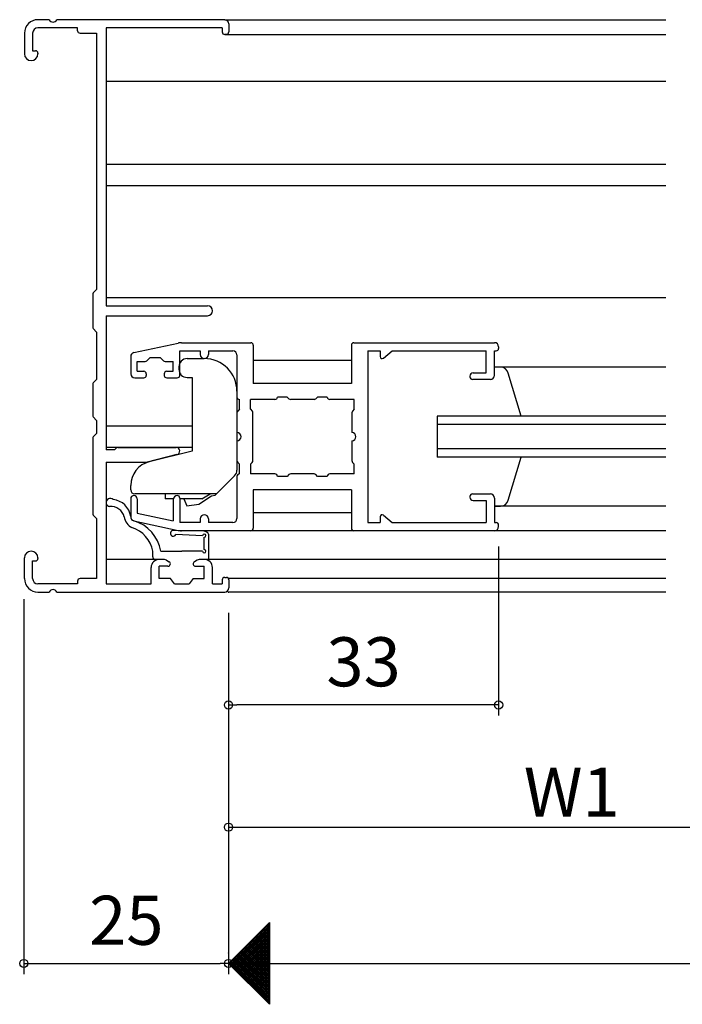
# Model space of a CAD drawing. Units: millimetres. Extents: x -355 to 380, y -554 to 538.
# Drawn here: x -10 to 71, y -28 to 93 of the extents above; entities that cross this region are included whole.
import ezdxf

# ---------------------------------------------------------------- set-up
doc = ezdxf.new("R2010")
doc.units = ezdxf.units.MM
doc.layers.add('KI', color=7, linetype='Continuous')
doc.styles.get("Standard").update_dxf_attribs({"font": 'ROMANS', "bigfont": 'EXTFONT'})
doc.dimstyles.new('ISO-25', dxfattribs={"dimtxt": 2.5, "dimasz": 2.5, "dimexe": 1.25, "dimexo": 0.625, "dimtad": 1, "dimtxsty": 'Standard', "dimcen": 2.5, "dimadec": 0, "dimazin": 0, "dimtfac": 1, "dimtmove": 0, "dimatfit": 3, "dimfxl": 1, "dimarcsym": 0})
doc.dimstyles.new('SANKYO$0', dxfattribs={"dimtxt": 6, "dimasz": 1, "dimexe": 2, "dimexo": 2, "dimgap": 1.3, "dimtad": 1, "dimdsep": 46, "dimtxsty": 'Standard', "dimblk": 'ORIGIN', "dimcen": 0, "dimclrd": 256, "dimclre": 256, "dimclrt": 256, "dimadec": 0, "dimazin": 0, "dimtp": 0.1, "dimtm": 0.1, "dimtfac": 0.71, "dimtmove": 2, "dimatfit": 3, "dimfxl": 1, "dimtolj": 1, "dimarcsym": 0})

# ---------------------------------------------------------------- blocks, each defined once
blk = doc.blocks.new('_ORIGIN')
at = {"color": 0, "linetype": 'ByBlock', "lineweight": -2}
blk.add_line((0, 0), (-1, 0), dxfattribs=at)
blk.add_circle((0, 0), 0.5, dxfattribs=at)
blk = doc.blocks.new('*D189')
at = {"color": 0, "lineweight": -2}
for p, q in [((15.62, 20.01), (15.62, -24.17)), ((315.66, 20.01), (315.66, -24.17)), ((16.62, -22.87), (315.66, -22.87))]:
    blk.add_line(p, q, dxfattribs=at)
at = {"layer": 'Defpoints', "color": 0}
for p in [(15.62, 22.55), (315.66, 22.55), (315.66, -22.87)]:
    blk.add_point(p, dxfattribs=at)
at = {"color": 0, "lineweight": -2, "rotation": 180}
blk.add_blockref('_ORIGIN', (15.62, -22.87), dxfattribs=at)
blk = doc.blocks.new('_NONE')
blk = doc.blocks.new('*D191')
at = {"color": 0, "lineweight": -2}
for p, q in [((-9.42, 21.66), (-9.42, -24.17)), ((15.62, -21.6), (15.62, -21.57)), ((-8.42, -22.87), (14.62, -22.87))]:
    blk.add_line(p, q, dxfattribs=at)
at = {"layer": 'Defpoints', "color": 0}
for p in [(-9.42, 24.2), (15.62, -22.87), (15.62, -24.14)]:
    blk.add_point(p, dxfattribs=at)
at = {"color": 0, "lineweight": -2, "rotation": 180}
blk.add_blockref('_ORIGIN', (-9.42, -22.87), dxfattribs=at)
at = {"color": 0, "lineweight": -2}
blk.add_blockref('_ORIGIN', (15.62, -22.87), dxfattribs=at)
at = {"color": 0, "insert": (3.12, -18.37), "char_height": 6, "attachment_point": 5}
blk.add_mtext('25', dxfattribs=at)
blk = doc.blocks.new('*D195')
at = {"color": 0, "lineweight": -2}
for p, q in [((48.66, 28.11), (48.66, 7.44)), ((15.62, 10.65), (15.62, 7.44)), ((47.66, 8.74), (16.62, 8.74))]:
    blk.add_line(p, q, dxfattribs=at)
at = {"layer": 'Defpoints', "color": 0}
for p in [(48.66, 30.65), (15.62, 13.19), (15.62, 8.74)]:
    blk.add_point(p, dxfattribs=at)
at = {"color": 0, "lineweight": -2, "rotation": 180}
blk.add_blockref('_ORIGIN', (15.62, 8.74), dxfattribs=at)
at = {"color": 0, "lineweight": -2}
blk.add_blockref('_ORIGIN', (48.66, 8.74), dxfattribs=at)
at = {"color": 0, "insert": (32.14, 13.24), "char_height": 6, "attachment_point": 5}
blk.add_mtext('33', dxfattribs=at)
blk = doc.blocks.new('*D196')
at = {"lineweight": -2}
for p, q in [((15.62, 9.52), (15.62, -8.21)), ((99.6, 9.52), (99.6, -8.21)), ((16.62, -6.21), (98.6, -6.21))]:
    blk.add_line(p, q, dxfattribs=at)
at = {"layer": 'Defpoints', "color": 0}
for p in [(15.62, 11.52), (99.6, 11.52), (99.6, -6.21)]:
    blk.add_point(p, dxfattribs=at)
at = {"lineweight": -2, "rotation": 180}
blk.add_blockref('_ORIGIN', (15.62, -6.21), dxfattribs=at)
at = {"lineweight": -2}
blk.add_blockref('_ORIGIN', (99.6, -6.21), dxfattribs=at)
at = {"insert": (57.61, -1.91), "char_height": 6, "attachment_point": 5}
blk.add_mtext('\\A1;W1', dxfattribs=at)

msp = doc.modelspace()

# ---------------------------------------------------------------- linework, layer by layer
at = {"color": 7}
for p, q in [((20.618, -17.869), (15.618, -22.869)), ((20.618, -17.868), (20.618, -27.868)), ((15.618, -22.869), (20.618, -27.869))]:
    msp.add_line(p, q, dxfattribs=at)
at = {"color": 7, "linetype": 'Continuous'}
for p, q in [((15.703, -22.954), (20.618, -18.04)), ((20.435, -18.051), (20.618, -18.233)), ((20.547, -17.939), (20.618, -18.009)), ((15.816, -23.066), (20.618, -18.264)), ((15.928, -23.179), (20.618, -18.489)), ((16.04, -23.291), (20.618, -18.713)), ((16.152, -23.403), (20.618, -18.938)), ((16.265, -23.515), (20.618, -19.162)), ((19.313, -19.173), (20.618, -20.478)), ((19.425, -19.061), (20.618, -20.254)), ((19.537, -18.949), (20.618, -20.029)), ((19.649, -18.837), (20.618, -19.805)), ((19.762, -18.724), (20.618, -19.58)), ((19.874, -18.612), (20.618, -19.356)), ((19.986, -18.5), (20.618, -19.131)), ((20.098, -18.388), (20.618, -18.907)), ((20.211, -18.275), (20.618, -18.682)), ((20.323, -18.163), (20.618, -18.458)), ((16.377, -23.628), (20.618, -19.387)), ((16.489, -23.74), (20.618, -19.611)), ((16.601, -23.852), (20.618, -19.836)), ((16.714, -23.964), (20.618, -20.06)), ((16.826, -24.077), (20.618, -20.285)), ((18.078, -20.408), (20.618, -22.948)), ((18.19, -20.296), (20.618, -22.724)), ((18.302, -20.184), (20.618, -22.499)), ((18.415, -20.071), (20.618, -22.275)), ((18.527, -19.959), (20.618, -22.05)), ((18.639, -19.847), (20.618, -21.826)), ((18.751, -19.735), (20.618, -21.601)), ((18.864, -19.622), (20.618, -21.376)), ((18.976, -19.51), (20.618, -21.152)), ((19.088, -19.398), (20.618, -20.927)), ((19.2, -19.286), (20.618, -20.703)), ((16.843, -21.643), (20.618, -25.418)), ((16.938, -24.189), (20.618, -20.509)), ((16.955, -21.531), (20.618, -25.193)), ((17.05, -24.301), (20.618, -20.734)), ((17.068, -21.419), (20.618, -24.969)), ((17.163, -24.413), (20.618, -20.958)), ((17.18, -21.306), (20.618, -24.744)), ((17.275, -24.526), (20.618, -21.183)), ((17.292, -21.194), (20.618, -24.52)), ((17.387, -24.638), (20.618, -21.408)), ((17.404, -21.082), (20.618, -24.295)), ((17.499, -24.75), (20.618, -21.632)), ((17.517, -20.97), (20.618, -24.071)), ((17.629, -20.857), (20.618, -23.846)), ((17.741, -20.745), (20.618, -23.622)), ((17.853, -20.633), (20.618, -23.397)), ((17.966, -20.521), (20.618, -23.173)), ((15.721, -22.766), (20.618, -27.663)), ((15.833, -22.653), (20.618, -27.438)), ((15.945, -22.541), (20.618, -27.214)), ((16.057, -22.429), (20.618, -26.989)), ((16.17, -22.317), (20.618, -26.765)), ((16.282, -22.204), (20.618, -26.54)), ((16.394, -22.092), (20.618, -26.316)), ((16.506, -21.98), (20.618, -26.091)), ((16.619, -21.868), (20.618, -25.867)), ((16.731, -21.755), (20.618, -25.642)), ((17.612, -24.862), (20.618, -21.857)), ((17.724, -24.975), (20.618, -22.081)), ((17.836, -25.087), (20.618, -22.306)), ((17.948, -25.199), (20.618, -22.53)), ((18.061, -25.312), (20.618, -22.755)), ((18.173, -25.424), (20.618, -22.979)), ((18.285, -25.536), (20.618, -23.204)), ((18.397, -25.648), (20.618, -23.428)), ((18.51, -25.761), (20.618, -23.653)), ((18.622, -25.873), (20.618, -23.877)), ((18.734, -25.985), (20.618, -24.102)), ((18.846, -26.097), (20.618, -24.326)), ((18.959, -26.21), (20.618, -24.551)), ((19.071, -26.322), (20.618, -24.775)), ((19.183, -26.434), (20.618, -25)), ((19.295, -26.546), (20.618, -25.224)), ((19.408, -26.659), (20.618, -25.449)), ((19.52, -26.771), (20.618, -25.673)), ((19.632, -26.883), (20.618, -25.898)), ((19.745, -26.995), (20.618, -26.122)), ((19.857, -27.108), (20.618, -26.347)), ((19.969, -27.22), (20.618, -26.571)), ((20.081, -27.332), (20.618, -26.796)), ((20.194, -27.444), (20.618, -27.02)), ((20.306, -27.557), (20.618, -27.245)), ((20.418, -27.669), (20.618, -27.469)), ((20.53, -27.781), (20.618, -27.694))]:
    msp.add_line(p, q, dxfattribs=at)
msp.add_point((15.618, 22.547))
at = {"layer": 'KI'}
for p, q in [((-6.3, 92.547), (-7.692, 92.547)), ((-2.842, 91.547), (-7.692, 91.547)), ((15.158, 92.547), (-5.384, 92.547)), ((-2.842, 91.197), (-2.842, 91.547)), ((0.658, 91.547), (0.658, 57.547)), ((14.858, 91.547), (0.658, 91.547)), ((14.858, 91.547), (14.858, 91.047)), ((15.158, 92.547), (69.134, 92.547)), ((15.658, 92.047), (15.658, 91.047)), ((-9.342, 90.897), (-9.342, 88.372)), ((-8.342, 90.897), (-8.342, 88.747)), ((-2.542, 90.897), (-0.542, 90.897)), ((-0.542, 90.897), (-0.542, 59.547)), ((15.358, 90.747), (15.158, 90.747)), ((15.218, 90.747), (69.134, 90.747)), ((-8.342, 88.747), (-7.992, 88.747)), ((-7.692, 88.447), (-7.692, 88.372)), ((0.658, 85.047), (69.134, 85.047)), ((69.134, 74.847), (0.658, 74.847)), ((69.134, 72.247), (0.658, 72.247)), ((-0.915, 59.133), (-0.542, 59.547)), ((-0.992, 58.932), (-0.992, 54.962)), ((69.134, 58.547), (0.658, 58.547)), ((0.658, 57.547), (13.058, 57.547)), ((0.658, 56.347), (0.658, 39.947)), ((0.658, 56.347), (13.058, 56.347)), ((-0.915, 54.762), (-0.542, 54.347)), ((-0.542, 54.347), (-0.542, 48.547)), ((4.052, 51.833), (9.449, 53.002)), ((9.872, 53.047), (18.358, 53.047)), ((30.958, 53.047), (48.158, 53.047)), ((9.658, 52.047), (12.158, 52.047)), ((9.658, 49.047), (9.658, 52.047)), ((12.158, 52.047), (12.158, 51.597)), ((13.158, 52.047), (13.158, 51.597)), ((13.158, 52.047), (16.158, 52.047)), ((18.658, 52.747), (18.658, 48.047)), ((30.658, 52.747), (30.658, 48.047)), ((32.658, 52.047), (34.158, 52.047)), ((32.658, 52.047), (32.658, 31.047)), ((34.158, 52.047), (34.158, 51.347)), ((34.566, 51.154), (35.658, 52.047)), ((35.658, 52.047), (47.158, 52.047)), ((47.158, 49.347), (47.158, 52.047)), ((48.158, 49.047), (48.158, 52.047)), ((48.158, 52.047), (48.358, 52.047)), ((48.658, 52.547), (48.658, 52.347)), ((3.658, 51.344), (3.658, 49.247)), ((4.458, 49.547), (4.458, 50.747)), ((4.458, 50.747), (5.434, 50.747)), ((6.058, 51.247), (5.646, 50.835)), ((6.058, 51.247), (7.258, 51.247)), ((7.258, 51.247), (7.67, 50.835)), ((7.882, 50.747), (8.858, 50.747)), ((8.858, 49.547), (8.858, 50.747)), ((10.558, 51.097), (12.658, 51.097)), ((16.658, 51.547), (16.658, 46.397)), ((30.658, 50.847), (18.658, 50.847)), ((4.458, 49.547), (5.258, 49.547)), ((8.058, 49.547), (8.858, 49.547)), ((9.558, 50.097), (9.558, 49.797)), ((69.134, 50.047), (48.158, 50.047)), ((48.881, 50.047), (48.158, 50.047)), ((-0.542, 48.547), (-0.915, 48.133)), ((4.158, 48.747), (5.258, 48.747)), ((5.558, 49.247), (5.558, 49.047)), ((7.758, 49.247), (7.758, 49.047)), ((8.058, 48.747), (9.358, 48.747)), ((10.558, 48.797), (11.158, 48.797)), ((11.158, 48.797), (11.158, 39.797)), ((45.158, 48.947), (45.158, 48.847)), ((47.658, 48.547), (45.458, 48.547)), ((45.558, 49.347), (47.158, 49.347)), ((51.442, 44.047), (49.844, 49.315)), ((-0.992, 47.932), (-0.992, 44.162)), ((16.658, 47.097), (16.658, 37.461)), ((30.658, 48.047), (18.658, 48.047)), ((16.958, 44.897), (16.958, 46.097)), ((18.308, 44.897), (18.308, 46.097)), ((21.308, 46.097), (18.308, 46.097)), ((22.808, 46.397), (21.608, 46.397)), ((23.02, 46.185), (22.808, 46.397)), ((26.084, 46.097), (23.232, 46.097)), ((26.508, 46.397), (26.296, 46.185)), ((27.708, 46.397), (26.508, 46.397)), ((31.008, 46.097), (28.008, 46.097)), ((31.008, 44.897), (31.008, 46.097)), ((16.958, 44.897), (16.746, 44.685)), ((18.308, 44.897), (18.52, 44.685)), ((31.008, 44.897), (30.796, 44.685)), ((-0.915, 43.962), (-0.542, 43.547)), ((-0.542, 43.547), (-0.542, 41.947)), ((16.658, 44.473), (16.658, 42.047)), ((18.608, 38.621), (18.608, 44.473)), ((30.708, 44.473), (30.708, 42.047)), ((41.158, 44.047), (41.158, 39.047)), ((69.134, 44.047), (41.158, 44.047)), ((11.158, 42.847), (0.658, 42.847)), ((69.134, 43.047), (41.158, 43.047)), ((69.134, 43.047), (67.651, 43.047)), ((-0.992, 41.332), (-0.992, 32.162)), ((-0.915, 41.533), (-0.542, 41.947)), ((16.658, 41.047), (16.658, 38.621)), ((30.708, 41.047), (30.708, 38.621)), ((11.158, 40.247), (0.658, 40.247)), ((1.658, 39.947), (0.658, 39.947)), ((1.87, 40.159), (1.658, 39.947)), ((2.082, 40.247), (9.208, 40.247)), ((11.158, 39.797), (5.932, 38.494)), ((69.134, 40.047), (41.158, 40.047)), ((69.134, 40.047), (67.651, 40.047)), ((9.317, 39.361), (5.658, 38.447)), ((69.134, 39.047), (41.158, 39.047)), ((49.844, 33.779), (51.424, 39.047)), ((69.134, 39.047), (67.651, 39.047)), ((69.134, 39.047), (67.651, 39.047)), ((0.658, 38.447), (5.658, 38.447)), ((0.658, 38.447), (0.658, 23.547)), ((16.746, 38.409), (16.958, 38.197)), ((16.958, 36.997), (16.958, 38.197)), ((18.52, 38.409), (18.308, 38.197)), ((18.308, 38.197), (18.308, 36.997)), ((31.008, 38.197), (30.796, 38.409)), ((31.008, 36.997), (31.008, 38.197)), ((16.365, 36.754), (14.008, 34.397)), ((16.658, 36.697), (16.658, 31.547)), ((21.308, 36.997), (18.308, 36.997)), ((22.808, 36.697), (21.608, 36.697)), ((23.02, 36.909), (22.808, 36.697)), ((26.084, 36.997), (23.232, 36.997)), ((26.508, 36.697), (26.296, 36.909)), ((27.708, 36.697), (26.508, 36.697)), ((31.008, 36.997), (28.008, 36.997)), ((3.658, 35.047), (3.658, 35.583)), ((30.658, 35.047), (18.658, 35.047)), ((18.658, 35.047), (18.658, 30.347)), ((30.658, 35.047), (30.658, 30.347)), ((3.658, 33.947), (3.658, 31.75)), ((14.158, 34.547), (4.158, 34.547)), ((4.458, 33.947), (4.458, 32.197)), ((7.858, 34.547), (7.858, 33.947)), ((8.868, 33.947), (7.858, 33.947)), ((8.858, 33.847), (8.858, 31.244)), ((9.658, 34.047), (9.658, 31.047)), ((12.358, 33.947), (9.658, 33.947)), ((10.177, 33.947), (10.541, 33.102)), ((11.977, 33.304), (13.549, 34.332)), ((12.358, 33.947), (13.358, 34.547)), ((13.549, 34.332), (14.008, 34.397)), ((45.158, 34.247), (45.158, 34.147)), ((45.458, 34.547), (47.658, 34.547)), ((45.558, 33.747), (47.158, 33.747)), ((47.158, 33.747), (47.158, 31.047)), ((48.158, 34.047), (48.158, 31.047)), ((10.541, 33.102), (11.977, 33.304)), ((69.134, 33.047), (48.158, 33.047)), ((48.158, 33.047), (48.881, 33.047)), ((-0.542, 31.547), (-0.915, 31.962)), ((-0.542, 31.547), (-0.542, 24.197)), ((4.458, 32.197), (8.858, 31.244)), ((12.158, 31.497), (12.158, 31.047)), ((13.158, 31.497), (13.158, 31.047)), ((30.658, 32.247), (18.658, 32.247)), ((34.158, 31.747), (34.158, 31.047)), ((34.566, 31.941), (35.658, 31.047)), ((4.052, 31.262), (9.449, 30.092)), ((12.158, 31.047), (9.658, 31.047)), ((16.158, 31.047), (13.158, 31.047)), ((32.658, 31.047), (34.158, 31.047)), ((35.658, 31.047), (47.158, 31.047)), ((48.158, 31.047), (48.358, 31.047)), ((48.658, 30.547), (48.658, 30.747)), ((12.201, 30.047), (8.897, 30.08)), ((12.458, 29.44), (9.193, 29.568)), ((18.358, 30.047), (9.872, 30.047)), ((12.658, 27.747), (12.658, 29.248)), ((13.158, 29.617), (13.158, 26.547)), ((30.958, 30.047), (18.358, 30.047)), ((48.158, 30.047), (30.958, 30.047)), ((69.134, 30.047), (48.158, 30.047)), ((-9.342, 24.197), (-9.342, 26.722)), ((-7.692, 26.722), (-7.692, 26.647)), ((7.158, 26.547), (0.658, 26.547)), ((6.358, 26.847), (6.358, 27.547)), ((7.56, 26.547), (6.658, 26.547)), ((7.56, 26.547), (7.158, 26.547)), ((7.356, 27.547), (9.908, 27.547)), ((12.458, 27.547), (9.908, 27.547)), ((12.658, 26.547), (12.255, 26.547)), ((13.158, 26.547), (12.255, 26.547)), ((69.134, 26.547), (12.658, 26.547)), ((-8.342, 26.347), (-7.992, 26.347)), ((-8.342, 24.197), (-8.342, 26.347)), ((6.158, 23.547), (6.158, 25.547)), ((7.158, 24.197), (7.158, 25.697)), ((8.208, 25.697), (7.158, 25.697)), ((8.027, 26.432), (8.348, 26.263)), ((11.789, 26.432), (11.468, 26.263)), ((11.608, 25.697), (12.658, 25.697)), ((12.658, 24.197), (12.658, 25.697)), ((13.658, 23.547), (13.658, 25.547)), ((-0.542, 24.197), (-2.542, 24.197)), ((8.508, 24.197), (7.158, 24.197)), ((9.008, 23.547), (8.508, 24.197)), ((11.308, 24.197), (10.808, 23.547)), ((11.308, 24.197), (12.658, 24.197)), ((15.158, 24.347), (15.358, 24.347)), ((69.134, 24.197), (15.618, 24.197)), ((-2.842, 23.547), (-7.692, 23.547)), ((-2.842, 23.897), (-2.842, 23.547)), ((0.658, 23.547), (6.158, 23.547)), ((9.008, 23.547), (10.808, 23.547)), ((13.658, 23.547), (14.858, 23.547)), ((14.858, 24.047), (14.858, 23.547)), ((15.658, 24.047), (15.658, 23.047)), ((-7.692, 22.547), (-6.3, 22.547)), ((-5.384, 22.547), (15.158, 22.547)), ((69.134, 22.547), (15.618, 22.547))]:
    msp.add_line(p, q, dxfattribs=at)
for centre, radius, start, end in [((-7.692, 90.897), 1.65, 90, 180), ((-7.692, 90.897), 0.65, 90, 180), ((-5.842, 92.747), 0.5, 203.57818, 336.42182), ((15.158, 92.047), 0.5, 0, 90), ((-2.542, 91.197), 0.3, 180, 270), ((15.158, 91.047), 0.3, 180, 270), ((15.358, 91.047), 0.3, 270, 0), ((-8.517, 88.372), 0.825, 180, 0), ((-7.992, 88.447), 0.3, 0, 90), ((-0.692, 58.932), 0.3, 138.01279, 180), ((13.058, 56.947), 0.6, 270, 90), ((-0.692, 54.962), 0.3, 180, 221.98721), ((9.872, 51.047), 2, 90, 102.22512), ((18.358, 52.747), 0.3, 0, 90), ((30.958, 52.747), 0.3, 90, 180), ((48.158, 52.547), 0.5, 0, 90), ((4.158, 51.344), 0.5, 102.22512, 180), ((16.158, 51.547), 0.5, 0, 90), ((48.358, 52.347), 0.3, 270, 0), ((5.434, 51.047), 0.3, 270, 315), ((7.882, 51.047), 0.3, 225, 270), ((10.558, 50.097), 1, 90, 180), ((12.658, 51.597), 0.5, 180, 0), ((12.658, 47.097), 4, 0, 90), ((34.408, 51.347), 0.25, 180, 309.29846), ((5.258, 49.247), 0.3, 0, 90), ((8.058, 49.247), 0.3, 90, 180), ((10.558, 49.797), 1, 180, 270), ((48.881, 49.047), 1, 15.5472, 90), ((4.158, 49.247), 0.5, 180, 270), ((5.258, 49.047), 0.3, 270, 0), ((8.058, 49.047), 0.3, 180, 270), ((9.358, 49.047), 0.3, 270, 0), ((45.558, 48.947), 0.4, 90, 180), ((45.458, 48.847), 0.3, 180, 270), ((47.658, 49.047), 0.5, 270, 0), ((-0.692, 47.932), 0.3, 138.01279, 180), ((16.958, 46.397), 0.3, 180, 270), ((21.308, 46.397), 0.3, 270, 0), ((23.232, 46.397), 0.3, 225, 270), ((26.084, 46.397), 0.3, 270, 315), ((28.008, 46.397), 0.3, 180, 270), ((16.958, 44.473), 0.3, 135, 180), ((18.308, 44.473), 0.3, 0, 45), ((31.008, 44.473), 0.3, 135, 180), ((-0.692, 44.162), 0.3, 180, 221.98721), ((-0.692, 41.332), 0.3, 138.01279, 180), ((16.658, 41.547), 0.5, 270, 90), ((30.708, 41.547), 0.5, 270, 90), ((2.082, 39.947), 0.3, 90, 135), ((9.208, 39.797), 0.45, 284.01636, 90), ((16.958, 38.621), 0.3, 180, 225), ((18.308, 38.621), 0.3, 315, 0), ((31.008, 38.621), 0.3, 180, 225), ((6.658, 35.583), 3, 104, 180), ((15.658, 37.461), 1, 315, 0), ((16.958, 36.697), 0.3, 90, 180), ((21.308, 36.697), 0.3, 0, 90), ((23.232, 36.697), 0.3, 90, 135), ((26.084, 36.697), 0.3, 45, 90), ((28.008, 36.697), 0.3, 90, 180), ((4.158, 35.047), 0.5, 180, 270), ((1.156, 33.495), 0.5, 45.25509, 260.45202), ((1.295, 31.467), 2.392, 8.07664, 84.90007), ((4.058, 33.947), 0.4, 0, 180), ((9.358, 33.847), 0.5, 90, 180), ((9.358, 34.047), 0.3, 0, 90), ((45.458, 34.247), 0.3, 90, 180), ((45.558, 34.147), 0.4, 180, 270), ((47.658, 34.047), 0.5, 0, 90), ((48.881, 34.047), 1, 270, 344.4528), ((1.237, 31.332), 1.678, 13.72582, 95.6116), ((-0.692, 32.162), 0.3, 180, 221.98721), ((4.617, 32.002), 1.772, 188.83362, 242.38451), ((4.158, 31.75), 0.5, 180, 257.77488), ((4.155, 31.746), 0.495, 173.35565, 257.96948), ((12.658, 31.497), 0.5, 0, 180), ((16.158, 31.547), 0.5, 270, 0), ((34.408, 31.747), 0.25, 50.70154, 180), ((2.733, 26.908), 3.681, 9.99682, 73.20898), ((2.667, 26.703), 4.765, 10.20698, 73.10515), ((18.358, 30.347), 0.3, 270, 0), ((30.958, 30.347), 0.3, 180, 270), ((48.158, 30.547), 0.5, 270, 0), ((48.358, 30.747), 0.3, 0, 90), ((8.883, 29.731), 0.35, 87.74472, 332.36778), ((9.872, 32.047), 2, 257.77488, 270), ((12.251, 28.649), 1.399, 53.86332, 92.0341), ((12.653, 29.442), 0.195, 271.57895, 180.831), ((12.958, 29.617), 0.2, 0, 53.86332), ((12.658, 27.547), 0.2, 180, 90), ((-8.517, 26.722), 0.825, 0, 180), ((-7.992, 26.647), 0.3, 270, 0), ((7.158, 25.547), 1, 90, 180), ((6.658, 26.847), 0.3, 180, 270), ((7.56, 25.547), 1, 62.2033, 90), ((12.255, 25.547), 1, 90, 117.7967), ((12.658, 25.547), 1, 0, 90), ((8.208, 25.997), 0.3, 270, 62.2033), ((11.608, 25.997), 0.3, 117.7967, 270), ((-7.692, 24.197), 1.65, 180, 270), ((-7.692, 24.197), 0.65, 180, 270), ((-2.542, 23.897), 0.3, 90, 180), ((15.158, 24.047), 0.3, 90, 180), ((15.358, 24.047), 0.3, 0, 90), ((15.158, 23.047), 0.5, 270, 0), ((-5.842, 22.347), 0.5, 23.57818, 156.42182)]:
    msp.add_arc(centre, radius, start, end, dxfattribs=at)

# ---------------------------------------------------------------- dimensions: what is measured, and where the dimension line sits
at = {"color": 7}
for base, p1, p2, angle, picture, middle in [((15.618, 8.742), (48.658, 30.647), (15.618, 13.186), 0, '*D195', (32.138, 8.742)), ((15.618, -22.867), (-9.423, 24.197), (15.618, -24.138), 180, '*D191', (3.119, -22.867))]:
    dim = msp.add_linear_dim(base=base, p1=p1, p2=p2, angle=angle, dimstyle='ISO-25', override={"dimtxt": 6, "dimasz": 1, "dimexe": 1.3, "dimexo": 2.54, "dimgap": 1.5, "dimdec": 1, "dimlfac": 1, "dimdsep": 46, "dimblk1": 'ORIGIN', "dimblk2": 'ORIGIN', "dimsah": 1}, dxfattribs=at)
    dim.commit()
    dim.dimension.update_dxf_attribs({"geometry": picture, "text_midpoint": middle, "dimtype": 160})
dim = msp.add_linear_dim(base=(315.658, -22.867), p1=(15.618, 22.547), p2=(315.658, 22.547), angle=180, text=' ', dimstyle='ISO-25', override={"dimtxt": 6, "dimasz": 1, "dimexe": 1.3, "dimexo": 2.54, "dimgap": 1.5, "dimdec": 1, "dimlfac": 1, "dimdsep": 46, "dimblk1": 'ORIGIN', "dimblk2": 'NONE', "dimsah": 1}, dxfattribs=at)
dim.commit()
dim.dimension.update_dxf_attribs({"geometry": '*D189', "text_midpoint": (135.619, -22.867), "dimtype": 160})
dim = msp.add_linear_dim(base=(99.596, -6.215), p1=(15.618, 11.521), p2=(99.596, 11.521), angle=180, text='W1', dimstyle='SANKYO$0')
dim.commit()
dim.dimension.update_dxf_attribs({"geometry": '*D196', "text_midpoint": (57.607, -1.915)})

doc.saveas('drawing.dxf')
